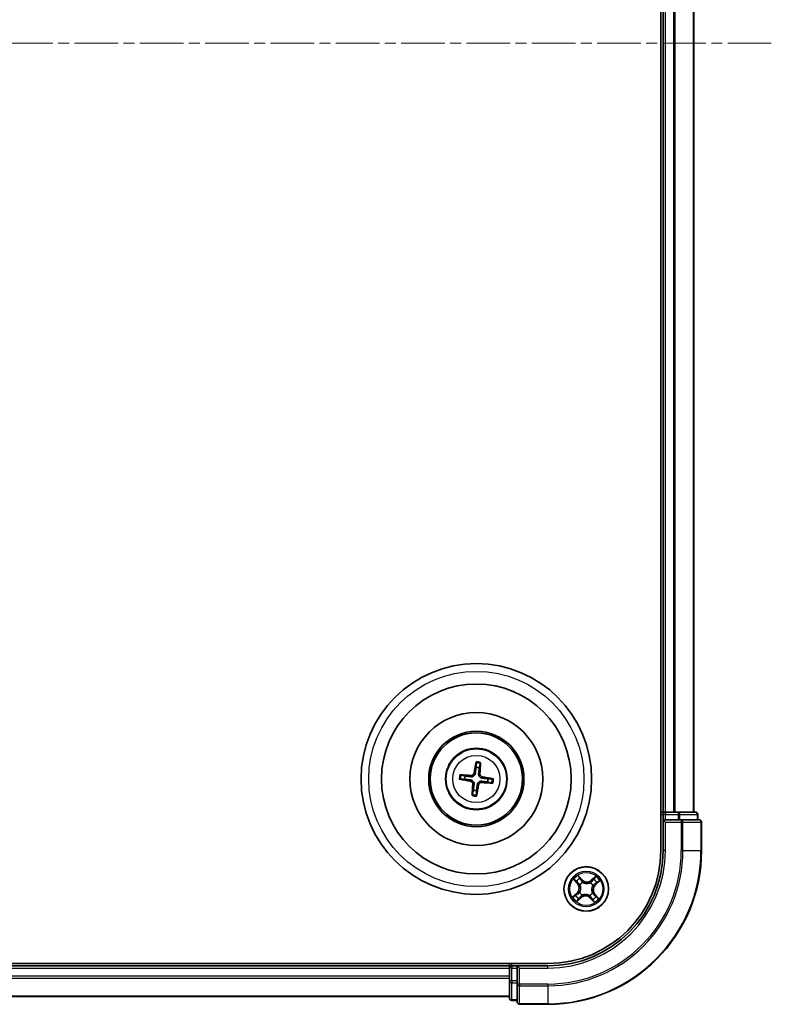
# Model space of a CAD drawing. Units: millimetres. Extents: x 0 to 5720, y 0 to 1124.
# Drawn here: x 1552 to 1649, y 552 to 680 of the extents above; entities that cross this region are included whole.
import ezdxf

# ---------------------------------------------------------------- set-up
doc = ezdxf.new("R2010")
doc.units = ezdxf.units.MM
doc.linetypes.add('CHAIN', pattern=[0.3543, 0.2362, -0.0295, 0.0591, -0.0295])
doc.layers.add('Centerline (ISO)', color=7, linetype='Continuous', lineweight=18, true_color=0x80ffff)
doc.layers.add('Visible (ISO)', color=7, linetype='Continuous', lineweight=35)
doc.layers.add('Visible Narrow (ISO)', color=7, linetype='Continuous', lineweight=25)

msp = doc.modelspace()

# ---------------------------------------------------------------- linework, layer by layer
at = {"layer": 'Centerline (ISO)', "linetype": 'CHAIN', "ltscale": 23.990969}
msp.add_line((1649.4268, 676.77033), (1333.74723, 676.77033), dxfattribs=at)
at = {"layer": 'Visible (ISO)'}
for p, q in [((1635.04434, 781.77033), (1635.04434, 571.77033)), ((1635.34434, 776.77033), (1635.34434, 576.77033)), ((1639.34434, 576.77033), (1639.34434, 776.77033)), ((1611.00558, 583.14311), (1611.00947, 582.57136)), ((1611.43015, 582.52135), (1611.56799, 583.07625)), ((1609.59332, 581.45614), (1609.03842, 581.59397)), ((1608.97156, 581.03157), (1609.54331, 581.03546)), ((1612.49536, 580.68452), (1613.05027, 580.54669)), ((1613.11713, 581.10909), (1612.54537, 581.1052)), ((1610.65853, 579.61931), (1610.5207, 579.06441)), ((1611.08311, 578.99755), (1611.07921, 579.5693)), ((1635.34434, 576.77033), (1635.04434, 576.77033)), ((1635.64434, 576.77033), (1635.34434, 576.77033)), ((1635.34434, 576.47033), (1635.34434, 575.77033)), ((1636.70383, 576.77033), (1635.64434, 576.77033)), ((1636.92744, 576.77033), (1636.70383, 576.77033)), ((1637.30298, 576.77033), (1636.92744, 576.77033)), ((1639.54434, 576.77033), (1637.30298, 576.77033)), ((1639.84434, 575.77033), (1639.84434, 576.47033)), ((1635.34434, 575.77033), (1635.34434, 571.77033)), ((1635.34434, 575.77033), (1635.64434, 575.47033)), ((1635.64434, 575.77033), (1635.34434, 575.77033)), ((1635.64434, 575.77033), (1637.30298, 575.77033)), ((1637.70383, 575.77033), (1637.30298, 575.77033)), ((1640.04434, 575.77033), (1637.70383, 575.77033)), ((1640.34434, 571.77033), (1640.34434, 575.47033)), ((1620.34434, 557.07033), (1360.34434, 557.07033)), ((1615.34434, 557.07033), (1615.34434, 556.77033)), ((1615.34434, 556.77033), (1365.34434, 556.77033)), ((1615.34434, 556.77033), (1615.34434, 556.47033)), ((1615.34434, 556.47033), (1615.34434, 555.41084)), ((1616.34434, 556.77033), (1615.64434, 556.77033)), ((1616.64434, 556.47033), (1616.34434, 556.77033)), ((1620.34434, 556.77033), (1616.34434, 556.77033)), ((1616.34434, 556.77033), (1616.34434, 556.47033)), ((1616.34434, 554.8117), (1616.34434, 556.47033)), ((1615.34434, 555.41084), (1615.34434, 555.18724)), ((1615.34434, 555.18724), (1615.34434, 554.8117)), ((1615.34434, 554.8117), (1615.34434, 552.57033)), ((1616.34434, 554.8117), (1616.34434, 554.41084)), ((1616.34434, 554.41084), (1616.34434, 552.07033)), ((1365.34434, 552.77033), (1615.34434, 552.77033)), ((1615.64434, 552.27033), (1616.34434, 552.27033)), ((1616.64434, 551.77033), (1620.34434, 551.77033))]:
    msp.add_line(p, q, dxfattribs=at)
for centre, radius in [((1611.04434, 581.07033), 15), ((1611.04434, 581.07033), 12.35), ((1611.04434, 581.07033), 8.65), ((1611.04434, 581.07033), 6.2), ((1611.04434, 581.07033), 6), ((1611.04434, 581.07033), 4), ((1625.34434, 566.77033), 2.9)]:
    msp.add_circle(centre, radius, dxfattribs=at)
for centre, radius, start, end in [((1611.04434, 581.07033), 1.50144, 165.1101833, 181.33078), ((1611.04434, 581.07033), 1.50144, 75.1101833, 91.33078), ((1611.04434, 581.07033), 1.50144, 345.1101833, 1.33078), ((1611.04434, 581.07033), 1.50144, 255.1101833, 271.33078), ((1635.64434, 576.47033), 0.3, 90, 180), ((1639.54434, 576.47033), 0.3, 0, 90), ((1640.04434, 575.47033), 0.3, 0, 90), ((1620.34434, 571.77033), 20, 270, 0), ((1620.34434, 571.77033), 15, 270, 0), ((1620.34434, 571.77033), 14.7, 270, 0), ((1615.64434, 556.47033), 0.3, 90, 180), ((1615.64434, 552.57033), 0.3, 180, 270), ((1616.64434, 552.07033), 0.3, 180, 270)]:
    msp.add_arc(centre, radius, start, end, dxfattribs=at)
for centre, major_axis, start_param, end_param in [((1611.18215, 581.04674), (-1.09661, -6.40529), 4.368275713, 4.607260009), ((1610.90485, 581.0797), (0.43566, 6.48387), 4.817517952, 5.056502248), ((1611.03497, 580.93083), (-6.48387, 0.43566), 4.817517952, 5.056502248), ((1611.02075, 580.93252), (-6.40529, 1.09661), 4.368275713, 4.607260009), ((1611.06794, 581.20814), (6.40529, -1.09661), 4.368275713, 4.607260009), ((1611.18384, 581.06096), (-0.43566, -6.48387), 4.817517952, 5.056502248), ((1610.90654, 581.09392), (1.09661, 6.40529), 4.368275713, 4.607260009), ((1611.05372, 581.20983), (6.48387, -0.43566), 4.817517952, 5.056502248)]:
    msp.add_ellipse(centre, major_axis=major_axis, ratio=0.087155743, start_param=start_param, end_param=end_param, dxfattribs=at)
for points, knots in [([(1611.00558, 583.14311), (1611.00557, 583.14913), (1611.00596, 583.15752), (1611.00758, 583.17721), (1611.0093, 583.19257), (1611.01313, 583.22111), (1611.01593, 583.23937), (1611.02092, 583.26851), (1611.02387, 583.28429), (1611.02657, 583.29761)], [0.04272850013, 0.04272850013, 0.04272850013, 0.04272850013, 0.04646967684, 0.04646967684, 0.05110890181, 0.05110890181, 0.05581605053, 0.05581605053, 0.05997866004, 0.05997866004, 0.05997866004, 0.05997866004]), ([(1611.5838, 583.23137), (1611.5833, 583.21778), (1611.58247, 583.20175), (1611.58049, 583.17225), (1611.57893, 583.15384), (1611.57596, 583.1252), (1611.57403, 583.10987), (1611.57099, 583.09035), (1611.5694, 583.08211), (1611.56799, 583.07626)], [0.01456007287, 0.01456007287, 0.01456007287, 0.01456007287, 0.01872268238, 0.01872268238, 0.0234298311, 0.0234298311, 0.02806905607, 0.02806905607, 0.03181023278, 0.03181023278, 0.03181023278, 0.03181023278]), ([(1608.8833, 581.60978), (1608.89689, 581.60928), (1608.91292, 581.60846), (1608.94242, 581.60647), (1608.96083, 581.60492), (1608.98947, 581.60195), (1609.00481, 581.60002), (1609.02432, 581.59698), (1609.03257, 581.59539), (1609.03842, 581.59397)], [0.01456007287, 0.01456007287, 0.01456007287, 0.01456007287, 0.01872268238, 0.01872268238, 0.0234298311, 0.0234298311, 0.02806905607, 0.02806905607, 0.03181023278, 0.03181023278, 0.03181023278, 0.03181023278]), ([(1610.91139, 581.78493), (1610.90586, 581.74102), (1610.89416, 581.69761), (1610.86396, 581.62442), (1610.8442, 581.58824), (1610.79444, 581.52134), (1610.76432, 581.49063), (1610.70141, 581.44109), (1610.66449, 581.419), (1610.58779, 581.38632), (1610.54798, 581.3756), (1610.46975, 581.36339), (1610.42481, 581.36219), (1610.38083, 581.36711)], [0.22295627088, 0.22295627088, 0.22295627088, 0.22295627088, 0.23668795268, 0.23668795268, 0.24869911756, 0.24869911756, 0.26071028244, 0.26071028244, 0.27272144732, 0.27272144732, 0.28473261221, 0.28473261221, 0.29846429401, 0.29846429401, 0.29846429401, 0.29846429401]), ([(1610.74205, 581.81393), (1610.73468, 581.77315), (1610.71877, 581.73096), (1610.67138, 581.65634), (1610.63989, 581.62391), (1610.57185, 581.57567), (1610.53076, 581.55667), (1610.45616, 581.53935), (1610.42357, 581.53673), (1610.39234, 581.53854)], [0, 0, 0, 0, 0.01249977855, 0.01249977855, 0.02499955709, 0.02499955709, 0.03752367138, 0.03752367138, 0.04667660625, 0.04667660625, 0.04667660625, 0.04667660625]), ([(1611.75895, 581.20328), (1611.71504, 581.20881), (1611.67163, 581.22051), (1611.59844, 581.25072), (1611.56225, 581.27047), (1611.49536, 581.32023), (1611.46464, 581.35035), (1611.4151, 581.41326), (1611.39302, 581.45019), (1611.36033, 581.52688), (1611.34961, 581.56669), (1611.3374, 581.64492), (1611.33621, 581.68986), (1611.34113, 581.73385)], [0.22295627088, 0.22295627088, 0.22295627088, 0.22295627088, 0.23668795268, 0.23668795268, 0.24869911756, 0.24869911756, 0.26071028244, 0.26071028244, 0.27272144732, 0.27272144732, 0.28473261221, 0.28473261221, 0.29846429401, 0.29846429401, 0.29846429401, 0.29846429401]), ([(1611.78794, 581.37263), (1611.74716, 581.37999), (1611.70497, 581.3959), (1611.63035, 581.44329), (1611.59793, 581.47479), (1611.54968, 581.54283), (1611.53068, 581.58392), (1611.51337, 581.65852), (1611.51074, 581.6911), (1611.51255, 581.72233)], [0, 0, 0, 0, 0.01249977855, 0.01249977855, 0.02499955709, 0.02499955709, 0.03752367138, 0.03752367138, 0.04667660625, 0.04667660625, 0.04667660625, 0.04667660625]), ([(1608.97156, 581.03157), (1608.96554, 581.03156), (1608.95715, 581.03195), (1608.93747, 581.03357), (1608.92211, 581.03528), (1608.89357, 581.03912), (1608.8753, 581.04192), (1608.84616, 581.04691), (1608.83038, 581.04986), (1608.81706, 581.05256)], [0.04272850013, 0.04272850013, 0.04272850013, 0.04272850013, 0.04646967684, 0.04646967684, 0.05110890181, 0.05110890181, 0.05581605053, 0.05581605053, 0.05997866004, 0.05997866004, 0.05997866004, 0.05997866004]), ([(1610.30075, 580.76803), (1610.34152, 580.76067), (1610.38371, 580.74476), (1610.45833, 580.69737), (1610.49076, 580.66587), (1610.53901, 580.59783), (1610.558, 580.55674), (1610.57532, 580.48214), (1610.57795, 580.44956), (1610.57614, 580.41833)], [0, 0, 0, 0, 0.01249977855, 0.01249977855, 0.02499955709, 0.02499955709, 0.03752367138, 0.03752367138, 0.04667660625, 0.04667660625, 0.04667660625, 0.04667660625]), ([(1610.32974, 580.93738), (1610.37365, 580.93185), (1610.41706, 580.92015), (1610.49025, 580.88994), (1610.52643, 580.87019), (1610.59333, 580.82043), (1610.62405, 580.79031), (1610.67359, 580.7274), (1610.69567, 580.69047), (1610.72836, 580.61378), (1610.73908, 580.57397), (1610.75128, 580.49574), (1610.75248, 580.4508), (1610.74756, 580.40681)], [0.22295627088, 0.22295627088, 0.22295627088, 0.22295627088, 0.23668795268, 0.23668795268, 0.24869911756, 0.24869911756, 0.26071028244, 0.26071028244, 0.27272144732, 0.27272144732, 0.28473261221, 0.28473261221, 0.29846429401, 0.29846429401, 0.29846429401, 0.29846429401]), ([(1611.1773, 580.35573), (1611.18282, 580.39964), (1611.19452, 580.44305), (1611.22473, 580.51624), (1611.24448, 580.55242), (1611.29424, 580.61932), (1611.32437, 580.65003), (1611.38728, 580.69957), (1611.4242, 580.72166), (1611.50089, 580.75434), (1611.5407, 580.76507), (1611.61893, 580.77727), (1611.66388, 580.77847), (1611.70786, 580.77355)], [0.22295627088, 0.22295627088, 0.22295627088, 0.22295627088, 0.23668795268, 0.23668795268, 0.24869911756, 0.24869911756, 0.26071028244, 0.26071028244, 0.27272144732, 0.27272144732, 0.28473261221, 0.28473261221, 0.29846429401, 0.29846429401, 0.29846429401, 0.29846429401]), ([(1611.34664, 580.32673), (1611.35401, 580.36751), (1611.36991, 580.4097), (1611.41731, 580.48432), (1611.4488, 580.51675), (1611.51684, 580.56499), (1611.55793, 580.58399), (1611.63253, 580.60131), (1611.66511, 580.60394), (1611.69634, 580.60212)], [0, 0, 0, 0, 0.01249977855, 0.01249977855, 0.02499955709, 0.02499955709, 0.03752367138, 0.03752367138, 0.04667660625, 0.04667660625, 0.04667660625, 0.04667660625]), ([(1613.20538, 580.53088), (1613.1918, 580.53138), (1613.17577, 580.5322), (1613.14627, 580.53419), (1613.12786, 580.53574), (1613.09921, 580.53871), (1613.08388, 580.54064), (1613.06437, 580.54368), (1613.05612, 580.54527), (1613.05027, 580.54669)], [0.01456007287, 0.01456007287, 0.01456007287, 0.01456007287, 0.01872268238, 0.01872268238, 0.0234298311, 0.0234298311, 0.02806905607, 0.02806905607, 0.03181023278, 0.03181023278, 0.03181023278, 0.03181023278]), ([(1613.11713, 581.10909), (1613.12315, 581.1091), (1613.13154, 581.10871), (1613.15122, 581.10709), (1613.16658, 581.10538), (1613.19512, 581.10154), (1613.21338, 581.09874), (1613.24252, 581.09375), (1613.2583, 581.0908), (1613.27163, 581.0881)], [0.04272850013, 0.04272850013, 0.04272850013, 0.04272850013, 0.04646967684, 0.04646967684, 0.05110890181, 0.05110890181, 0.05581605053, 0.05581605053, 0.05997866004, 0.05997866004, 0.05997866004, 0.05997866004]), ([(1610.50489, 578.90929), (1610.50539, 578.92288), (1610.50622, 578.93891), (1610.5082, 578.96841), (1610.50976, 578.98682), (1610.51272, 579.01546), (1610.51465, 579.03079), (1610.5177, 579.05031), (1610.51928, 579.05855), (1610.5207, 579.0644)], [0.01456007287, 0.01456007287, 0.01456007287, 0.01456007287, 0.01872268238, 0.01872268238, 0.0234298311, 0.0234298311, 0.02806905607, 0.02806905607, 0.03181023278, 0.03181023278, 0.03181023278, 0.03181023278]), ([(1611.08311, 578.99755), (1611.08311, 578.99153), (1611.08272, 578.98314), (1611.08111, 578.96345), (1611.07939, 578.94809), (1611.07556, 578.91955), (1611.07275, 578.90129), (1611.06776, 578.87215), (1611.06481, 578.85637), (1611.06211, 578.84305)], [0.04272850013, 0.04272850013, 0.04272850013, 0.04272850013, 0.04646967684, 0.04646967684, 0.05110890181, 0.05110890181, 0.05581605053, 0.05581605053, 0.05997866004, 0.05997866004, 0.05997866004, 0.05997866004])]:
    msp.add_open_spline(points, degree=3, knots=knots, dxfattribs=at)
for points, weights in [([(1610.38083, 581.36711), (1610.12518, 581.39572), (1609.59332, 581.45614)], [1.8284082018, 1.44873413118, 1]), ([(1611.00947, 582.57136), (1610.94352, 582.04016), (1610.91139, 581.78493)], [1, 1.44873413118, 1.8284082018]), ([(1611.34113, 581.73385), (1611.36973, 581.98949), (1611.43015, 582.52135)], [1.8284082018, 1.44873413118, 1]), ([(1609.54331, 581.03546), (1610.07452, 580.96951), (1610.32974, 580.93738)], [1, 1.44873413118, 1.8284082018]), ([(1610.74756, 580.40681), (1610.71896, 580.15117), (1610.65853, 579.61931)], [1.8284082018, 1.44873413118, 1]), ([(1611.07921, 579.5693), (1611.14517, 580.1005), (1611.1773, 580.35573)], [1, 1.44873413118, 1.8284082018]), ([(1611.70786, 580.77355), (1611.9635, 580.74494), (1612.49536, 580.68452)], [1.8284082018, 1.44873413118, 1]), ([(1612.54537, 581.1052), (1612.01417, 581.17115), (1611.75895, 581.20328)], [1, 1.44873413118, 1.8284082018])]:
    msp.add_rational_spline(points, weights, degree=2, dxfattribs=at)
at = {"layer": 'Visible Narrow (ISO)'}
for p, q in [((1635.64434, 576.77033), (1635.64434, 776.77033)), ((1636.70383, 776.77033), (1636.70383, 576.77033)), ((1636.9343, 576.77033), (1636.9343, 776.77033)), ((1639.27481, 776.77033), (1639.27481, 576.77033)), ((1610.39234, 581.53854), (1610.38083, 581.36711)), ((1610.74205, 581.81393), (1610.91139, 581.78493)), ((1611.51255, 581.72233), (1611.34113, 581.73385)), ((1611.78794, 581.37263), (1611.75895, 581.20328)), ((1610.30075, 580.76803), (1610.32974, 580.93738)), ((1610.57614, 580.41833), (1610.74756, 580.40681)), ((1611.34664, 580.32673), (1611.1773, 580.35573)), ((1611.69634, 580.60212), (1611.70786, 580.77355)), ((1635.04434, 576.47033), (1635.34434, 576.47033)), ((1635.64434, 576.47033), (1635.34434, 576.47033)), ((1635.64434, 576.77033), (1635.64434, 576.47033)), ((1635.64434, 576.47033), (1637.30298, 576.47033)), ((1635.64434, 575.77033), (1635.64434, 576.47033)), ((1637.30298, 576.77033), (1637.30298, 576.47033)), ((1637.53344, 576.47033), (1637.30298, 576.47033)), ((1637.30298, 576.47033), (1637.30298, 575.77033)), ((1637.53344, 576.47033), (1639.77481, 576.47033)), ((1637.53344, 575.77033), (1637.53344, 576.47033)), ((1639.84434, 576.47033), (1639.77481, 576.47033)), ((1639.77481, 576.47033), (1639.77481, 575.77033)), ((1635.64434, 571.77033), (1635.64434, 575.47033)), ((1635.64434, 575.47033), (1637.70383, 575.47033)), ((1637.70383, 575.77033), (1637.70383, 575.47033)), ((1637.70383, 575.47033), (1637.70383, 571.77033)), ((1637.9343, 575.47033), (1637.70383, 575.47033)), ((1637.9343, 571.77033), (1637.9343, 575.47033)), ((1637.9343, 575.47033), (1640.27481, 575.47033)), ((1640.27481, 575.47033), (1640.27481, 571.77033)), ((1640.34434, 575.47033), (1640.27481, 575.47033)), ((1635.64434, 571.77033), (1635.34434, 571.77033)), ((1637.9343, 571.77033), (1637.70383, 571.77033)), ((1637.9343, 571.77033), (1640.27481, 571.77033)), ((1640.27481, 571.77033), (1640.34434, 571.77033)), ((1624.81681, 567.96637), (1624.28703, 568.53836)), ((1623.70494, 568.01782), (1624.21444, 567.42768)), ((1624.25214, 567.46023), (1623.93184, 567.83123)), ((1624.25214, 567.46023), (1624.21444, 567.42768)), ((1624.25214, 567.46023), (1624.30712, 567.5077)), ((1624.44721, 568.29211), (1624.78026, 567.93252)), ((1624.55382, 567.29263), (1624.53603, 567.30438)), ((1624.78026, 567.93252), (1624.72697, 567.88316)), ((1624.78026, 567.93252), (1624.81681, 567.96637)), ((1624.90356, 567.63305), (1624.91326, 567.61407)), ((1625.86664, 567.56086), (1625.87839, 567.57864)), ((1626.59183, 568.40973), (1626.00169, 567.90024)), ((1626.03424, 567.86254), (1626.00169, 567.90024)), ((1626.03424, 567.86254), (1626.40524, 568.18283)), ((1626.03424, 567.86254), (1626.08172, 567.80755)), ((1626.50653, 567.33441), (1626.45717, 567.38771)), ((1626.86613, 567.66746), (1626.50653, 567.33441)), ((1626.50653, 567.33441), (1626.54038, 567.29787)), ((1626.54038, 567.29787), (1627.11238, 567.82765)), ((1624.14831, 566.24279), (1623.57631, 565.71301)), ((1623.82256, 565.8732), (1624.18215, 566.20625)), ((1624.18215, 566.20625), (1624.14831, 566.24279)), ((1624.18215, 566.20625), (1624.23151, 566.15295)), ((1624.48163, 566.32955), (1624.50061, 566.33924)), ((1624.82205, 565.9798), (1624.8103, 565.96202)), ((1626.13487, 566.24803), (1626.15265, 566.23628)), ((1626.20706, 567.21111), (1626.18808, 567.20142)), ((1626.43655, 566.08043), (1626.38156, 566.03296)), ((1626.43655, 566.08043), (1626.47425, 566.11298)), ((1626.43655, 566.08043), (1626.75685, 565.70943)), ((1626.98374, 565.52284), (1626.47425, 566.11298)), ((1624.09686, 565.13093), (1624.68699, 565.64042)), ((1624.65444, 565.67812), (1624.28345, 565.35783)), ((1624.65444, 565.67812), (1624.60697, 565.73311)), ((1624.65444, 565.67812), (1624.68699, 565.64042)), ((1625.78513, 565.90761), (1625.77543, 565.92659)), ((1625.90842, 565.60814), (1625.87188, 565.57429)), ((1625.87188, 565.57429), (1626.40166, 565.0023)), ((1625.90842, 565.60814), (1625.96172, 565.6575)), ((1626.24147, 565.24855), (1625.90842, 565.60814)), ((1615.64434, 556.77033), (1615.64434, 557.07033)), ((1365.34434, 556.47033), (1615.34434, 556.47033)), ((1615.64434, 556.47033), (1615.34434, 556.47033)), ((1615.64434, 556.77033), (1615.64434, 556.47033)), ((1615.64434, 554.8117), (1615.64434, 556.47033)), ((1615.64434, 556.47033), (1616.34434, 556.47033)), ((1616.64434, 556.47033), (1620.34434, 556.47033)), ((1616.64434, 554.41084), (1616.64434, 556.47033)), ((1620.34434, 556.47033), (1620.34434, 556.77033)), ((1615.34434, 555.41084), (1365.34434, 555.41084)), ((1365.34434, 555.18038), (1615.34434, 555.18038)), ((1615.64434, 554.8117), (1615.34434, 554.8117)), ((1615.64434, 554.8117), (1615.64434, 554.58123)), ((1616.34434, 554.8117), (1615.64434, 554.8117)), ((1615.64434, 552.33986), (1615.64434, 554.58123)), ((1615.64434, 554.58123), (1616.34434, 554.58123)), ((1616.64434, 554.41084), (1616.34434, 554.41084)), ((1620.34434, 554.41084), (1616.64434, 554.41084)), ((1616.64434, 554.41084), (1616.64434, 554.18038)), ((1616.64434, 554.18038), (1620.34434, 554.18038)), ((1616.64434, 551.83986), (1616.64434, 554.18038)), ((1620.34434, 554.18038), (1620.34434, 554.41084)), ((1620.34434, 554.18038), (1620.34434, 551.83986)), ((1615.34434, 552.83986), (1365.34434, 552.83986)), ((1615.64434, 552.33986), (1615.64434, 552.27033)), ((1616.34434, 552.33986), (1615.64434, 552.33986)), ((1620.34434, 551.83986), (1616.64434, 551.83986)), ((1616.64434, 551.83986), (1616.64434, 551.77033)), ((1620.34434, 551.83986), (1620.34434, 551.77033))]:
    msp.add_line(p, q, dxfattribs=at)
for centre, radius in [((1611.04434, 581.07033), 14), ((1611.04434, 581.07033), 3.90735), ((1611.04434, 581.07033), 3.06885), ((1625.34434, 566.77033), 2.86769), ((1625.34434, 566.77033), 2.30915), ((1625.34434, 566.77033), 2.14146)]:
    msp.add_circle(centre, radius, dxfattribs=at)
for centre, radius, start, end in [((1611.04434, 581.07033), 2.07315, 75.3695617, 91.0714017), ((1611.04434, 581.07033), 2.22735, 75.9838713, 90.457092), ((1611.04434, 581.07033), 2.22735, 165.9838713, 180.457092), ((1611.04434, 581.07033), 2.07315, 165.3695617, 181.0714017), ((1611.04434, 581.07033), 2.07315, 345.3695617, 1.0714017), ((1611.04434, 581.07033), 2.22735, 345.9838713, 0.457092), ((1611.04434, 581.07033), 2.22735, 255.9838713, 270.457092), ((1611.04434, 581.07033), 2.07315, 255.3695617, 271.0714017), ((1620.34434, 571.77033), 17.35949, 270, 0), ((1620.34434, 571.77033), 19.93047, 270, 0), ((1620.34434, 571.77033), 17.58995, 270, 0), ((1620.34434, 571.77033), 15.3, 270, 0), ((1625.34434, 566.77033), 2.06006, 120.8801825, 142.7310191), ((1625.34434, 566.77033), 1.61218, 121.49808, 142.1131217), ((1623.56788, 566.86948), 0.85418, 312.8056008, 40.8056008), ((1623.56788, 566.86948), 0.90399, 312.8056008, 40.8056008), ((1625.34434, 566.77033), 0.9688, 117.0636449, 146.5475568), ((1625.34434, 566.77033), 0.94748, 117.0636449, 146.5475568), ((1625.44349, 568.5468), 0.90399, 222.8056008, 310.8056008), ((1625.44349, 568.5468), 0.85418, 222.8056008, 310.8056008), ((1625.34434, 566.77033), 0.94748, 27.0636449, 56.5475568), ((1625.34434, 566.77033), 0.9688, 27.0636449, 56.5475568), ((1627.12081, 566.67118), 0.90399, 132.8056008, 220.8056008), ((1627.12081, 566.67118), 0.85418, 132.8056008, 220.8056008), ((1625.34434, 566.77033), 1.61218, 31.49808, 52.1131217), ((1625.34434, 566.77033), 2.06006, 30.8801825, 52.7310191), ((1625.34434, 566.77033), 0.9688, 207.0636449, 236.5475568), ((1625.34434, 566.77033), 0.94748, 207.0636449, 236.5475568), ((1625.34434, 566.77033), 0.94748, 297.0636449, 326.5475568), ((1625.34434, 566.77033), 0.9688, 297.0636449, 326.5475568), ((1625.34434, 566.77033), 2.06006, 210.8801825, 232.7310191), ((1625.34434, 566.77033), 1.61218, 211.49808, 232.1131217), ((1625.2452, 564.99386), 0.90399, 42.8056008, 130.8056008), ((1625.2452, 564.99386), 0.85418, 42.8056008, 130.8056008), ((1625.34434, 566.77033), 1.61218, 301.49808, 322.1131217), ((1625.34434, 566.77033), 2.06006, 300.8801825, 322.7310191)]:
    msp.add_arc(centre, radius, start, end, dxfattribs=at)
for centre, major_axis, ratio, start_param, end_param in [((1637.30298, 576.47033), (0, 0.3), 0.76822128, 4.71238898, 6.283185307), ((1639.54434, 576.47033), (0, 0.3), 0.76822128, 4.71238898, 6.283185307), ((1637.70383, 575.47033), (0, 0.3), 0.76822128, 4.71238898, 6.283185307), ((1640.04434, 575.47033), (0, 0.3), 0.76822128, 4.71238898, 6.283185307), ((1623.96954, 567.86378), (-0.03591, -0.03479), 0.548506655, 4.783578405, 6.178760573), ((1624.10732, 567.73287), (-0.03149, -0.03883), 0.895740182, 4.730442692, 6.085865813), ((1624.34483, 567.54025), (-0.0315, -0.03883), 0.895720538, 4.734837657, 6.085883608), ((1624.41067, 568.25827), (0.03857, 0.03181), 0.548506655, 0.104424734, 1.499606902), ((1624.52543, 568.10677), (0.0421, 0.02698), 0.895740182, 0.197319494, 1.552742616), ((1624.5734, 567.27969), (-0.04269, -0.02603), 0.876846415, 5.103283132, 6.100893958), ((1624.5734, 567.27969), (-0.04552, -0.0207), 0.410701226, 4.964497834, 6.187449516), ((1624.69042, 567.84931), (0.0421, 0.02698), 0.895720538, 0.197301699, 1.54834765), ((1624.92394, 567.59316), (0.03062, 0.03953), 0.876846413, 0.18229136, 1.179902186), ((1624.92394, 567.59316), (0.02563, 0.04293), 0.410701227, 0.095735791, 1.318687473), ((1625.8537, 567.54127), (-0.02603, 0.04269), 0.876846415, 5.103283132, 6.100893958), ((1625.8537, 567.54127), (-0.0207, 0.04552), 0.410701226, 4.964497834, 6.187449516), ((1626.11427, 567.76985), (-0.03883, 0.0315), 0.895720538, 4.734837657, 6.085883608), ((1626.30688, 568.00735), (-0.03883, 0.03149), 0.895740182, 4.730442692, 6.085865813), ((1626.43779, 568.14513), (-0.03479, 0.03591), 0.548506655, 4.783578405, 6.178760573), ((1626.42333, 567.42425), (0.02698, -0.0421), 0.895720538, 0.197301699, 1.54834765), ((1626.68079, 567.58924), (0.02698, -0.0421), 0.895740182, 0.197319494, 1.552742616), ((1626.83228, 567.704), (0.03181, -0.03857), 0.548506655, 0.104424734, 1.499606902), ((1624.0079, 565.95142), (-0.02698, 0.0421), 0.895740182, 0.197319494, 1.552742616), ((1624.26536, 566.11641), (-0.02698, 0.0421), 0.895720538, 0.197301699, 1.54834765), ((1624.52151, 566.34992), (-0.03953, 0.03062), 0.876846413, 0.18229136, 1.179902186), ((1624.52151, 566.34992), (-0.04293, 0.02563), 0.410701227, 0.095735791, 1.318687473), ((1624.83499, 565.99939), (0.02603, -0.04269), 0.876846415, 5.103283132, 6.100893958), ((1624.83499, 565.99939), (0.0207, -0.04552), 0.410701226, 4.964497834, 6.187449516), ((1626.11529, 566.26097), (0.04552, 0.0207), 0.410701226, 4.964497834, 6.187449516), ((1626.11529, 566.26097), (0.04269, 0.02603), 0.876846415, 5.103283132, 6.100893958), ((1626.16718, 567.19074), (0.04293, -0.02563), 0.410701227, 0.095735791, 1.318687473), ((1626.16718, 567.19074), (0.03953, -0.03062), 0.876846413, 0.18229136, 1.179902186), ((1626.34386, 566.00041), (0.0315, 0.03883), 0.895720538, 4.734837657, 6.085883608), ((1623.85641, 565.83666), (-0.03181, 0.03857), 0.548506655, 0.104424734, 1.499606902), ((1624.2509, 565.39553), (0.03479, -0.03591), 0.548506655, 4.783578405, 6.178760573), ((1624.3818, 565.53331), (0.03883, -0.03149), 0.895740182, 4.730442692, 6.085865813), ((1624.57442, 565.77081), (0.03883, -0.0315), 0.895720538, 4.734837657, 6.085883608), ((1625.76475, 565.9475), (-0.02563, -0.04293), 0.410701227, 0.095735791, 1.318687473), ((1625.76475, 565.9475), (-0.03062, -0.03953), 0.876846413, 0.18229136, 1.179902186), ((1625.99826, 565.69135), (-0.0421, -0.02698), 0.895720538, 0.197301699, 1.54834765), ((1626.16326, 565.43389), (-0.0421, -0.02698), 0.895740182, 0.197319494, 1.552742616), ((1626.27802, 565.28239), (-0.03857, -0.03181), 0.548506655, 0.104424734, 1.499606902), ((1626.58136, 565.80779), (0.03149, 0.03883), 0.895740182, 4.730442692, 6.085865813), ((1626.71914, 565.67688), (0.03591, 0.03479), 0.548506655, 4.783578405, 6.178760573), ((1615.64434, 554.8117), (-0.3, 0), 0.76822128, 0, 1.570796327), ((1616.64434, 554.41084), (-0.3, 0), 0.76822128, 0, 1.570796327), ((1615.64434, 552.57033), (-0.3, 0), 0.76822128, 0, 1.570796327), ((1616.64434, 552.07033), (-0.3, 0), 0.76822128, 0, 1.570796327)]:
    msp.add_ellipse(centre, major_axis=major_axis, ratio=ratio, start_param=start_param, end_param=end_param, dxfattribs=at)
for points, knots in [([(1624.44721, 568.29211), (1624.43181, 568.30973), (1624.417, 568.32922), (1624.37974, 568.38232), (1624.35809, 568.41718), (1624.31989, 568.48127), (1624.30337, 568.50996), (1624.28703, 568.53836)], [-0.03205597372, -0.03205597372, -0.03205597372, -0.03205597372, -0.02365018994, -0.02365018994, -0.0102009359, -0.0102009359, 0.00033832945, 0.00033832945, 0.00033832945, 0.00033832945]), ([(1624.28703, 568.53836), (1624.29641, 568.50767), (1624.30587, 568.47665), (1624.32892, 568.40798), (1624.34274, 568.37105), (1624.37033, 568.31709), (1624.38218, 568.29789), (1624.39601, 568.28163)], [-0.00033832945, -0.00033832945, -0.00033832945, -0.00033832945, 0.0102009359, 0.0102009359, 0.02365018994, 0.02365018994, 0.03205597372, 0.03205597372, 0.03205597372, 0.03205597372]), ([(1623.94795, 567.88095), (1623.93763, 567.89192), (1623.92574, 567.90208), (1623.8921, 567.92692), (1623.86894, 567.94058), (1623.823, 567.9648), (1623.80043, 567.97553), (1623.7535, 567.99683), (1623.72912, 568.00736), (1623.70494, 568.01782)], [0, 0, 0, 0, 0.00593403848, 0.00593403848, 0.01542850005, 0.01542850005, 0.02374498793, 0.02374498793, 0.03239430317, 0.03239430317, 0.03239430317, 0.03239430317]), ([(1623.70494, 568.01782), (1623.72661, 568.00189), (1623.74846, 567.98583), (1623.79079, 567.95406), (1623.81128, 567.93836), (1623.85368, 567.90444), (1623.87546, 567.88613), (1623.90858, 567.8554), (1623.92069, 567.84341), (1623.93184, 567.83123)], [-0.03239430317, -0.03239430317, -0.03239430317, -0.03239430317, -0.02374498793, -0.02374498793, -0.01542850005, -0.01542850005, -0.00593403848, -0.00593403848, 0, 0, 0, 0]), ([(1623.93184, 567.83123), (1623.95995, 567.80222), (1623.9861, 567.77619), (1624.0326, 567.732), (1624.05294, 567.71385), (1624.06962, 567.70032)], [0, 0, 0, 0, 0.01449142296, 0.01449142296, 0.02898284593, 0.02898284593, 0.02898284593, 0.02898284593]), ([(1624.07197, 567.76037), (1624.05684, 567.77271), (1624.03848, 567.78939), (1623.99664, 567.83011), (1623.97316, 567.85414), (1623.94795, 567.88095)], [-0.02898284593, -0.02898284593, -0.02898284593, -0.02898284593, -0.01449142296, -0.01449142296, 0, 0, 0, 0]), ([(1624.06962, 567.70032), (1624.1092, 567.66822), (1624.14879, 567.63612), (1624.22795, 567.57191), (1624.26754, 567.53981), (1624.30712, 567.5077)], [0, 0, 0, 0, 0.03438992711, 0.03438992711, 0.06877985423, 0.06877985423, 0.06877985423, 0.06877985423]), ([(1624.30934, 567.56758), (1624.26979, 567.59973), (1624.23023, 567.63186), (1624.1511, 567.69612), (1624.11154, 567.72825), (1624.07197, 567.76037)], [-0.06877985423, -0.06877985423, -0.06877985423, -0.06877985423, -0.03438992711, -0.03438992711, 0, 0, 0, 0]), ([(1624.30712, 567.5077), (1624.36139, 567.46448), (1624.41126, 567.41559), (1624.48155, 567.32933), (1624.50522, 567.29644), (1624.52728, 567.26087)], [0, 0, 0, 0, 0.04912062725, 0.04912062725, 0.07646536039, 0.07646536039, 0.07646536039, 0.07646536039]), ([(1624.53603, 567.30438), (1624.51372, 567.34254), (1624.48957, 567.37768), (1624.41747, 567.46972), (1624.36585, 567.52168), (1624.30934, 567.56758)], [-0.07646536035, -0.07646536035, -0.07646536035, -0.07646536035, -0.04912062725, -0.04912062725, 0, 0, 0, 0]), ([(1624.39601, 568.28163), (1624.41969, 568.25378), (1624.44084, 568.22793), (1624.47674, 568.18173), (1624.49138, 568.16148), (1624.50203, 568.14496)], [-0.02898284593, -0.02898284593, -0.02898284593, -0.02898284593, -0.01458506341, -0.01458506341, 0, 0, 0, 0]), ([(1624.56197, 568.14062), (1624.55031, 568.15882), (1624.53441, 568.18122), (1624.49557, 568.23244), (1624.47275, 568.26115), (1624.44721, 568.29211)], [0, 0, 0, 0, 0.01458506341, 0.01458506341, 0.02898284593, 0.02898284593, 0.02898284593, 0.02898284593]), ([(1624.52728, 567.26087), (1624.53386, 567.24648), (1624.54013, 567.23185), (1624.57619, 567.1417), (1624.59792, 567.06058), (1624.6148, 566.92142), (1624.61675, 566.86617), (1624.61368, 566.81111), (1624.6106, 566.75604), (1624.60252, 566.70136), (1624.57026, 566.56494), (1624.53964, 566.48674), (1624.49377, 566.40116), (1624.48591, 566.38733), (1624.47777, 566.37375)], [0.0738185488, 0.0738185488, 0.0738185488, 0.0738185488, 0.0792796113, 0.0792796113, 0.1070104848, 0.1070104848, 0.1243422808, 0.1243422808, 0.1243422808, 0.1416740768, 0.1416740768, 0.1694049504, 0.1694049504, 0.1748660128, 0.1748660128, 0.1748660128, 0.1748660128]), ([(1624.50061, 566.33924), (1624.50901, 566.35369), (1624.51711, 566.36842), (1624.56432, 566.45964), (1624.5955, 566.54345), (1624.62837, 566.69071), (1624.63664, 566.74997), (1624.63997, 566.80964), (1624.6433, 566.86931), (1624.64167, 566.92913), (1624.6254, 567.07913), (1624.60374, 567.16588), (1624.56697, 567.2618), (1624.56056, 567.27734), (1624.55382, 567.29263)], [-0.1748660129, -0.1748660129, -0.1748660129, -0.1748660129, -0.1694049504, -0.1694049504, -0.1416740768, -0.1416740768, -0.1243422808, -0.1243422808, -0.1243422808, -0.1070104848, -0.1070104848, -0.0792796113, -0.0792796113, -0.0738185488, -0.0738185488, -0.0738185488, -0.0738185488]), ([(1624.50203, 568.14496), (1624.52955, 568.10207), (1624.55708, 568.05918), (1624.61214, 567.97339), (1624.63967, 567.9305), (1624.66721, 567.88762)], [-0.06877985423, -0.06877985423, -0.06877985423, -0.06877985423, -0.03438992711, -0.03438992711, 0, 0, 0, 0]), ([(1624.72697, 567.88316), (1624.69947, 567.92607), (1624.67197, 567.96898), (1624.61697, 568.0548), (1624.58947, 568.09771), (1624.56197, 568.14062)], [0, 0, 0, 0, 0.03438992711, 0.03438992711, 0.06877985423, 0.06877985423, 0.06877985423, 0.06877985423]), ([(1624.66721, 567.88762), (1624.70654, 567.82636), (1624.75244, 567.76928), (1624.83588, 567.68737), (1624.86812, 567.65947), (1624.90356, 567.63305)], [-0.09824125451, -0.09824125451, -0.09824125451, -0.09824125451, -0.04912062725, -0.04912062725, -0.02177589412, -0.02177589412, -0.02177589412, -0.02177589412]), ([(1624.94777, 567.6369), (1624.91487, 567.66279), (1624.88483, 567.68997), (1624.80692, 567.76942), (1624.76388, 567.82442), (1624.72697, 567.88316)], [0.02177589412, 0.02177589412, 0.02177589412, 0.02177589412, 0.04912062725, 0.04912062725, 0.09824125451, 0.09824125451, 0.09824125451, 0.09824125451]), ([(1624.91326, 567.61407), (1624.9277, 567.60566), (1624.94243, 567.59757), (1625.03366, 567.55035), (1625.11746, 567.51917), (1625.26472, 567.48631), (1625.32399, 567.47803), (1625.38365, 567.4747), (1625.44332, 567.47137), (1625.50314, 567.473), (1625.65314, 567.48927), (1625.7399, 567.51093), (1625.83581, 567.54771), (1625.85135, 567.55411), (1625.86664, 567.56086)], [-0.1748660129, -0.1748660129, -0.1748660129, -0.1748660129, -0.1694049504, -0.1694049504, -0.1416740768, -0.1416740768, -0.1243422808, -0.1243422808, -0.1243422808, -0.1070104848, -0.1070104848, -0.0792796113, -0.0792796113, -0.0738185488, -0.0738185488, -0.0738185488, -0.0738185488]), ([(1625.83488, 567.58739), (1625.82049, 567.58081), (1625.80587, 567.57455), (1625.71571, 567.53848), (1625.63459, 567.51675), (1625.49543, 567.49987), (1625.44019, 567.49792), (1625.38512, 567.501), (1625.33006, 567.50407), (1625.27537, 567.51215), (1625.13896, 567.54441), (1625.06076, 567.57504), (1624.97518, 567.62091), (1624.96134, 567.62876), (1624.94777, 567.6369)], [0.0738185488, 0.0738185488, 0.0738185488, 0.0738185488, 0.0792796113, 0.0792796113, 0.1070104848, 0.1070104848, 0.1243422808, 0.1243422808, 0.1243422808, 0.1416740768, 0.1416740768, 0.1694049504, 0.1694049504, 0.1748660128, 0.1748660128, 0.1748660128, 0.1748660128]), ([(1626.08172, 567.80755), (1626.03849, 567.75328), (1625.9896, 567.70341), (1625.90334, 567.63313), (1625.87046, 567.60945), (1625.83488, 567.58739)], [0, 0, 0, 0, 0.04912062725, 0.04912062725, 0.07646536039, 0.07646536039, 0.07646536039, 0.07646536039]), ([(1625.87839, 567.57864), (1625.91655, 567.60096), (1625.9517, 567.6251), (1626.04373, 567.69721), (1626.09569, 567.74883), (1626.1416, 567.80533)], [-0.07646536035, -0.07646536035, -0.07646536035, -0.07646536035, -0.04912062725, -0.04912062725, 0, 0, 0, 0]), ([(1626.27433, 568.04505), (1626.24223, 568.00547), (1626.21013, 567.96589), (1626.14592, 567.88672), (1626.11382, 567.84713), (1626.08172, 567.80755)], [0, 0, 0, 0, 0.03438992711, 0.03438992711, 0.06877985423, 0.06877985423, 0.06877985423, 0.06877985423]), ([(1626.1416, 567.80533), (1626.17374, 567.84489), (1626.20587, 567.88445), (1626.27014, 567.96357), (1626.30226, 568.00313), (1626.33439, 568.0427)], [-0.06877985423, -0.06877985423, -0.06877985423, -0.06877985423, -0.03438992711, -0.03438992711, 0, 0, 0, 0]), ([(1626.46163, 567.44746), (1626.40037, 567.40813), (1626.34329, 567.36223), (1626.26139, 567.2788), (1626.23348, 567.24656), (1626.20706, 567.21111)], [-0.09824125451, -0.09824125451, -0.09824125451, -0.09824125451, -0.04912062725, -0.04912062725, -0.02177589412, -0.02177589412, -0.02177589412, -0.02177589412]), ([(1626.21092, 567.16691), (1626.2368, 567.1998), (1626.26399, 567.22985), (1626.34343, 567.30775), (1626.39843, 567.35079), (1626.45717, 567.38771)], [0.02177589412, 0.02177589412, 0.02177589412, 0.02177589412, 0.04912062725, 0.04912062725, 0.09824125451, 0.09824125451, 0.09824125451, 0.09824125451]), ([(1626.40524, 568.18283), (1626.37623, 568.15473), (1626.3502, 568.12857), (1626.30601, 568.08207), (1626.28786, 568.06173), (1626.27433, 568.04505)], [0, 0, 0, 0, 0.01449142296, 0.01449142296, 0.02898284593, 0.02898284593, 0.02898284593, 0.02898284593]), ([(1626.33439, 568.0427), (1626.34673, 568.05783), (1626.3634, 568.07619), (1626.40412, 568.11803), (1626.42816, 568.14152), (1626.45496, 568.16672)], [-0.02898284593, -0.02898284593, -0.02898284593, -0.02898284593, -0.01449142296, -0.01449142296, 0, 0, 0, 0]), ([(1626.59183, 568.40973), (1626.5759, 568.38806), (1626.55985, 568.36621), (1626.52807, 568.32389), (1626.51238, 568.3034), (1626.47845, 568.261), (1626.46014, 568.23921), (1626.42942, 568.20609), (1626.41743, 568.19398), (1626.40524, 568.18283)], [-0.03239430317, -0.03239430317, -0.03239430317, -0.03239430317, -0.02374498793, -0.02374498793, -0.01542850005, -0.01542850005, -0.00593403848, -0.00593403848, 0, 0, 0, 0]), ([(1626.45496, 568.16672), (1626.46594, 568.17704), (1626.47609, 568.18893), (1626.50093, 568.22257), (1626.51459, 568.24573), (1626.53881, 568.29168), (1626.54954, 568.31424), (1626.57084, 568.36117), (1626.58137, 568.38555), (1626.59183, 568.40973)], [0, 0, 0, 0, 0.00593403848, 0.00593403848, 0.01542850005, 0.01542850005, 0.02374498793, 0.02374498793, 0.03239430317, 0.03239430317, 0.03239430317, 0.03239430317]), ([(1626.45717, 567.38771), (1626.50008, 567.41521), (1626.543, 567.44271), (1626.62882, 567.4977), (1626.67172, 567.5252), (1626.71463, 567.5527)], [0, 0, 0, 0, 0.03438992711, 0.03438992711, 0.06877985423, 0.06877985423, 0.06877985423, 0.06877985423]), ([(1626.71898, 567.61264), (1626.67608, 567.58512), (1626.63319, 567.5576), (1626.54741, 567.50254), (1626.50452, 567.475), (1626.46163, 567.44746)], [-0.06877985423, -0.06877985423, -0.06877985423, -0.06877985423, -0.03438992711, -0.03438992711, 0, 0, 0, 0]), ([(1626.71463, 567.5527), (1626.73283, 567.56436), (1626.75524, 567.58027), (1626.80645, 567.6191), (1626.83517, 567.64193), (1626.86613, 567.66746)], [0, 0, 0, 0, 0.01458506341, 0.01458506341, 0.02898284593, 0.02898284593, 0.02898284593, 0.02898284593]), ([(1626.85565, 567.71867), (1626.8278, 567.69499), (1626.80194, 567.67383), (1626.75575, 567.63794), (1626.73549, 567.62329), (1626.71898, 567.61264)], [-0.02898284593, -0.02898284593, -0.02898284593, -0.02898284593, -0.01458506341, -0.01458506341, 0, 0, 0, 0]), ([(1627.11238, 567.82765), (1627.08168, 567.81826), (1627.05066, 567.8088), (1626.98199, 567.78575), (1626.94507, 567.77194), (1626.89111, 567.74434), (1626.87191, 567.73249), (1626.85565, 567.71867)], [-0.00033832945, -0.00033832945, -0.00033832945, -0.00033832945, 0.0102009359, 0.0102009359, 0.02365018994, 0.02365018994, 0.03205597372, 0.03205597372, 0.03205597372, 0.03205597372]), ([(1626.86613, 567.66746), (1626.88374, 567.68286), (1626.90323, 567.69767), (1626.95633, 567.73494), (1626.99119, 567.75659), (1627.05529, 567.79478), (1627.08397, 567.8113), (1627.11238, 567.82765)], [-0.03205597372, -0.03205597372, -0.03205597372, -0.03205597372, -0.02365018994, -0.02365018994, -0.0102009359, -0.0102009359, 0.00033832945, 0.00033832945, 0.00033832945, 0.00033832945]), ([(1623.97405, 565.98796), (1623.95585, 565.9763), (1623.93345, 565.96039), (1623.88223, 565.92156), (1623.85352, 565.89873), (1623.82256, 565.8732)], [0, 0, 0, 0, 0.01458506341, 0.01458506341, 0.02898284593, 0.02898284593, 0.02898284593, 0.02898284593]), ([(1623.96971, 565.92802), (1624.0126, 565.95554), (1624.0555, 565.98306), (1624.14128, 566.03812), (1624.18417, 566.06566), (1624.22706, 566.0932)], [-0.06877985423, -0.06877985423, -0.06877985423, -0.06877985423, -0.03438992711, -0.03438992711, 0, 0, 0, 0]), ([(1624.23151, 566.15295), (1624.1886, 566.12545), (1624.14569, 566.09795), (1624.05987, 566.04296), (1624.01696, 566.01546), (1623.97405, 565.98796)], [0, 0, 0, 0, 0.03438992711, 0.03438992711, 0.06877985423, 0.06877985423, 0.06877985423, 0.06877985423]), ([(1624.22706, 566.0932), (1624.28832, 566.13253), (1624.3454, 566.17843), (1624.4273, 566.26186), (1624.4552, 566.2941), (1624.48163, 566.32955)], [-0.09824125451, -0.09824125451, -0.09824125451, -0.09824125451, -0.04912062725, -0.04912062725, -0.02177589412, -0.02177589412, -0.02177589412, -0.02177589412]), ([(1624.47777, 566.37375), (1624.45189, 566.34086), (1624.4247, 566.31081), (1624.34525, 566.23291), (1624.29026, 566.18987), (1624.23151, 566.15295)], [0.02177589412, 0.02177589412, 0.02177589412, 0.02177589412, 0.04912062725, 0.04912062725, 0.09824125451, 0.09824125451, 0.09824125451, 0.09824125451]), ([(1624.8103, 565.96202), (1624.77214, 565.93971), (1624.73699, 565.91556), (1624.64496, 565.84345), (1624.593, 565.79183), (1624.54709, 565.73533)], [-0.07646536035, -0.07646536035, -0.07646536035, -0.07646536035, -0.04912062725, -0.04912062725, 0, 0, 0, 0]), ([(1624.60697, 565.73311), (1624.6502, 565.78738), (1624.69908, 565.83725), (1624.78535, 565.90753), (1624.81823, 565.93121), (1624.8538, 565.95327)], [0, 0, 0, 0, 0.04912062725, 0.04912062725, 0.07646536039, 0.07646536039, 0.07646536039, 0.07646536039]), ([(1625.77543, 565.92659), (1625.76099, 565.935), (1625.74626, 565.94309), (1625.65503, 565.99031), (1625.57122, 566.02149), (1625.42396, 566.05435), (1625.3647, 566.06263), (1625.30503, 566.06596), (1625.24536, 566.06929), (1625.18555, 566.06766), (1625.03555, 566.05139), (1624.94879, 566.02973), (1624.85288, 565.99295), (1624.83734, 565.98655), (1624.82205, 565.9798)], [-0.1748660129, -0.1748660129, -0.1748660129, -0.1748660129, -0.1694049504, -0.1694049504, -0.1416740768, -0.1416740768, -0.1243422808, -0.1243422808, -0.1243422808, -0.1070104848, -0.1070104848, -0.0792796113, -0.0792796113, -0.0738185488, -0.0738185488, -0.0738185488, -0.0738185488]), ([(1624.8538, 565.95327), (1624.8682, 565.95985), (1624.88282, 565.96611), (1624.97298, 566.00218), (1625.0541, 566.02391), (1625.19326, 566.04079), (1625.2485, 566.04274), (1625.30356, 566.03966), (1625.35863, 566.03659), (1625.41331, 566.02851), (1625.54973, 565.99625), (1625.62793, 565.96562), (1625.71351, 565.91975), (1625.72735, 565.9119), (1625.74092, 565.90376)], [0.0738185488, 0.0738185488, 0.0738185488, 0.0738185488, 0.0792796113, 0.0792796113, 0.1070104848, 0.1070104848, 0.1243422808, 0.1243422808, 0.1243422808, 0.1416740768, 0.1416740768, 0.1694049504, 0.1694049504, 0.1748660128, 0.1748660128, 0.1748660128, 0.1748660128]), ([(1626.18808, 567.20142), (1626.17968, 567.18697), (1626.17158, 567.17224), (1626.12436, 567.08102), (1626.09318, 566.99721), (1626.06032, 566.84995), (1626.05204, 566.79069), (1626.04871, 566.73102), (1626.04538, 566.67135), (1626.04701, 566.61153), (1626.06329, 566.46153), (1626.08495, 566.37478), (1626.12172, 566.27886), (1626.12813, 566.26332), (1626.13487, 566.24803)], [-0.1748660129, -0.1748660129, -0.1748660129, -0.1748660129, -0.1694049504, -0.1694049504, -0.1416740768, -0.1416740768, -0.1243422808, -0.1243422808, -0.1243422808, -0.1070104848, -0.1070104848, -0.0792796113, -0.0792796113, -0.0738185488, -0.0738185488, -0.0738185488, -0.0738185488]), ([(1626.1614, 566.27979), (1626.15483, 566.29418), (1626.14856, 566.30881), (1626.1125, 566.39896), (1626.09077, 566.48008), (1626.07388, 566.61924), (1626.07194, 566.67449), (1626.07501, 566.72955), (1626.07808, 566.78462), (1626.08617, 566.8393), (1626.11843, 566.97572), (1626.14905, 567.05392), (1626.19492, 567.1395), (1626.20278, 567.15333), (1626.21092, 567.16691)], [0.0738185488, 0.0738185488, 0.0738185488, 0.0738185488, 0.0792796113, 0.0792796113, 0.1070104848, 0.1070104848, 0.1243422808, 0.1243422808, 0.1243422808, 0.1416740768, 0.1416740768, 0.1694049504, 0.1694049504, 0.1748660128, 0.1748660128, 0.1748660128, 0.1748660128]), ([(1626.15265, 566.23628), (1626.17497, 566.19812), (1626.19911, 566.16298), (1626.27122, 566.07094), (1626.32284, 566.01898), (1626.37934, 565.97308)], [-0.07646536035, -0.07646536035, -0.07646536035, -0.07646536035, -0.04912062725, -0.04912062725, 0, 0, 0, 0]), ([(1626.38156, 566.03296), (1626.32729, 566.07618), (1626.27743, 566.12507), (1626.20714, 566.21133), (1626.18347, 566.24422), (1626.1614, 566.27979)], [0, 0, 0, 0, 0.04912062725, 0.04912062725, 0.07646536039, 0.07646536039, 0.07646536039, 0.07646536039]), ([(1626.37934, 565.97308), (1626.4189, 565.94093), (1626.45846, 565.9088), (1626.53758, 565.84454), (1626.57715, 565.81241), (1626.61671, 565.78029)], [-0.06877985423, -0.06877985423, -0.06877985423, -0.06877985423, -0.03438992711, -0.03438992711, 0, 0, 0, 0]), ([(1626.61907, 565.84034), (1626.57948, 565.87244), (1626.5399, 565.90454), (1626.46073, 565.96875), (1626.42115, 566.00085), (1626.38156, 566.03296)], [0, 0, 0, 0, 0.03438992711, 0.03438992711, 0.06877985423, 0.06877985423, 0.06877985423, 0.06877985423]), ([(1623.82256, 565.8732), (1623.80494, 565.8578), (1623.78546, 565.84299), (1623.73235, 565.80572), (1623.69749, 565.78407), (1623.6334, 565.74588), (1623.60471, 565.72936), (1623.57631, 565.71301)], [-0.03205597372, -0.03205597372, -0.03205597372, -0.03205597372, -0.02365018994, -0.02365018994, -0.0102009359, -0.0102009359, 0.00033832945, 0.00033832945, 0.00033832945, 0.00033832945]), ([(1623.57631, 565.71301), (1623.607, 565.7224), (1623.63803, 565.73186), (1623.7067, 565.75491), (1623.74362, 565.76872), (1623.79758, 565.79632), (1623.81678, 565.80817), (1623.83304, 565.82199)], [-0.00033832945, -0.00033832945, -0.00033832945, -0.00033832945, 0.0102009359, 0.0102009359, 0.02365018994, 0.02365018994, 0.03205597372, 0.03205597372, 0.03205597372, 0.03205597372]), ([(1623.83304, 565.82199), (1623.86089, 565.84567), (1623.88675, 565.86683), (1623.93294, 565.90272), (1623.95319, 565.91737), (1623.96971, 565.92802)], [-0.02898284593, -0.02898284593, -0.02898284593, -0.02898284593, -0.01458506341, -0.01458506341, 0, 0, 0, 0]), ([(1624.23373, 565.37394), (1624.22275, 565.36362), (1624.2126, 565.35173), (1624.18775, 565.31809), (1624.17409, 565.29493), (1624.14988, 565.24898), (1624.13914, 565.22642), (1624.11784, 565.17949), (1624.10731, 565.15511), (1624.09686, 565.13093)], [0, 0, 0, 0, 0.00593403848, 0.00593403848, 0.01542850005, 0.01542850005, 0.02374498793, 0.02374498793, 0.03239430317, 0.03239430317, 0.03239430317, 0.03239430317]), ([(1624.09686, 565.13093), (1624.11278, 565.1526), (1624.12884, 565.17445), (1624.16062, 565.21677), (1624.17631, 565.23726), (1624.21023, 565.27966), (1624.22854, 565.30145), (1624.25927, 565.33457), (1624.27126, 565.34668), (1624.28345, 565.35783)], [-0.03239430317, -0.03239430317, -0.03239430317, -0.03239430317, -0.02374498793, -0.02374498793, -0.01542850005, -0.01542850005, -0.00593403848, -0.00593403848, 0, 0, 0, 0]), ([(1624.3543, 565.49796), (1624.34196, 565.48283), (1624.32529, 565.46447), (1624.28457, 565.42263), (1624.26053, 565.39914), (1624.23373, 565.37394)], [-0.02898284593, -0.02898284593, -0.02898284593, -0.02898284593, -0.01449142296, -0.01449142296, 0, 0, 0, 0]), ([(1624.28345, 565.35783), (1624.31245, 565.38593), (1624.33849, 565.41209), (1624.38268, 565.45859), (1624.40083, 565.47893), (1624.41435, 565.49561)], [0, 0, 0, 0, 0.01449142296, 0.01449142296, 0.02898284593, 0.02898284593, 0.02898284593, 0.02898284593]), ([(1624.54709, 565.73533), (1624.51495, 565.69577), (1624.48281, 565.65621), (1624.41855, 565.57709), (1624.38642, 565.53753), (1624.3543, 565.49796)], [-0.06877985423, -0.06877985423, -0.06877985423, -0.06877985423, -0.03438992711, -0.03438992711, 0, 0, 0, 0]), ([(1624.41435, 565.49561), (1624.44646, 565.53519), (1624.47856, 565.57477), (1624.54276, 565.65394), (1624.57487, 565.69353), (1624.60697, 565.73311)], [0, 0, 0, 0, 0.03438992711, 0.03438992711, 0.06877985423, 0.06877985423, 0.06877985423, 0.06877985423]), ([(1625.74092, 565.90376), (1625.77381, 565.87787), (1625.80386, 565.85069), (1625.88177, 565.77124), (1625.9248, 565.71624), (1625.96172, 565.6575)], [0.02177589412, 0.02177589412, 0.02177589412, 0.02177589412, 0.04912062725, 0.04912062725, 0.09824125451, 0.09824125451, 0.09824125451, 0.09824125451]), ([(1626.02148, 565.65304), (1625.98214, 565.7143), (1625.93625, 565.77138), (1625.85281, 565.85329), (1625.82057, 565.88119), (1625.78513, 565.90761)], [-0.09824125451, -0.09824125451, -0.09824125451, -0.09824125451, -0.04912062725, -0.04912062725, -0.02177589412, -0.02177589412, -0.02177589412, -0.02177589412]), ([(1625.96172, 565.6575), (1625.98922, 565.61459), (1626.01672, 565.57168), (1626.07172, 565.48586), (1626.09921, 565.44295), (1626.12671, 565.40004)], [0, 0, 0, 0, 0.03438992711, 0.03438992711, 0.06877985423, 0.06877985423, 0.06877985423, 0.06877985423]), ([(1626.18666, 565.3957), (1626.15913, 565.43859), (1626.13161, 565.48148), (1626.07655, 565.56727), (1626.04902, 565.61016), (1626.02148, 565.65304)], [-0.06877985423, -0.06877985423, -0.06877985423, -0.06877985423, -0.03438992711, -0.03438992711, 0, 0, 0, 0]), ([(1626.12671, 565.40004), (1626.13837, 565.38184), (1626.15428, 565.35944), (1626.19311, 565.30822), (1626.21594, 565.27951), (1626.24147, 565.24855)], [0, 0, 0, 0, 0.01458506341, 0.01458506341, 0.02898284593, 0.02898284593, 0.02898284593, 0.02898284593]), ([(1626.29268, 565.25903), (1626.269, 565.28688), (1626.24785, 565.31273), (1626.21195, 565.35893), (1626.1973, 565.37918), (1626.18666, 565.3957)], [-0.02898284593, -0.02898284593, -0.02898284593, -0.02898284593, -0.01458506341, -0.01458506341, 0, 0, 0, 0]), ([(1626.24147, 565.24855), (1626.25687, 565.23093), (1626.27168, 565.21144), (1626.30895, 565.15834), (1626.3306, 565.12348), (1626.3688, 565.05939), (1626.38531, 565.0307), (1626.40166, 565.0023)], [-0.03205597372, -0.03205597372, -0.03205597372, -0.03205597372, -0.02365018994, -0.02365018994, -0.0102009359, -0.0102009359, 0.00033832945, 0.00033832945, 0.00033832945, 0.00033832945]), ([(1626.40166, 565.0023), (1626.39227, 565.03299), (1626.38282, 565.06401), (1626.35977, 565.13268), (1626.34595, 565.16961), (1626.31836, 565.22357), (1626.30651, 565.24277), (1626.29268, 565.25903)], [-0.00033832945, -0.00033832945, -0.00033832945, -0.00033832945, 0.0102009359, 0.0102009359, 0.02365018994, 0.02365018994, 0.03205597372, 0.03205597372, 0.03205597372, 0.03205597372]), ([(1626.61671, 565.78029), (1626.63184, 565.76795), (1626.6502, 565.75127), (1626.69205, 565.71055), (1626.71553, 565.68652), (1626.74073, 565.65971)], [-0.02898284593, -0.02898284593, -0.02898284593, -0.02898284593, -0.01449142296, -0.01449142296, 0, 0, 0, 0]), ([(1626.75685, 565.70943), (1626.72874, 565.73844), (1626.70259, 565.76447), (1626.65609, 565.80866), (1626.63575, 565.82681), (1626.61907, 565.84034)], [0, 0, 0, 0, 0.01449142296, 0.01449142296, 0.02898284593, 0.02898284593, 0.02898284593, 0.02898284593]), ([(1626.74073, 565.65971), (1626.75106, 565.64874), (1626.76294, 565.63858), (1626.79658, 565.61374), (1626.81974, 565.60008), (1626.86569, 565.57586), (1626.88826, 565.56513), (1626.93518, 565.54383), (1626.95957, 565.5333), (1626.98374, 565.52284)], [0, 0, 0, 0, 0.00593403848, 0.00593403848, 0.01542850005, 0.01542850005, 0.02374498793, 0.02374498793, 0.03239430317, 0.03239430317, 0.03239430317, 0.03239430317]), ([(1626.98374, 565.52284), (1626.96207, 565.53877), (1626.94023, 565.55483), (1626.8979, 565.5866), (1626.87741, 565.6023), (1626.83501, 565.63622), (1626.81322, 565.65453), (1626.7801, 565.68526), (1626.768, 565.69725), (1626.75685, 565.70943)], [-0.03239430317, -0.03239430317, -0.03239430317, -0.03239430317, -0.02374498793, -0.02374498793, -0.01542850005, -0.01542850005, -0.00593403848, -0.00593403848, 0, 0, 0, 0])]:
    msp.add_open_spline(points, degree=3, knots=knots, dxfattribs=at)

doc.saveas('drawing.dxf')
